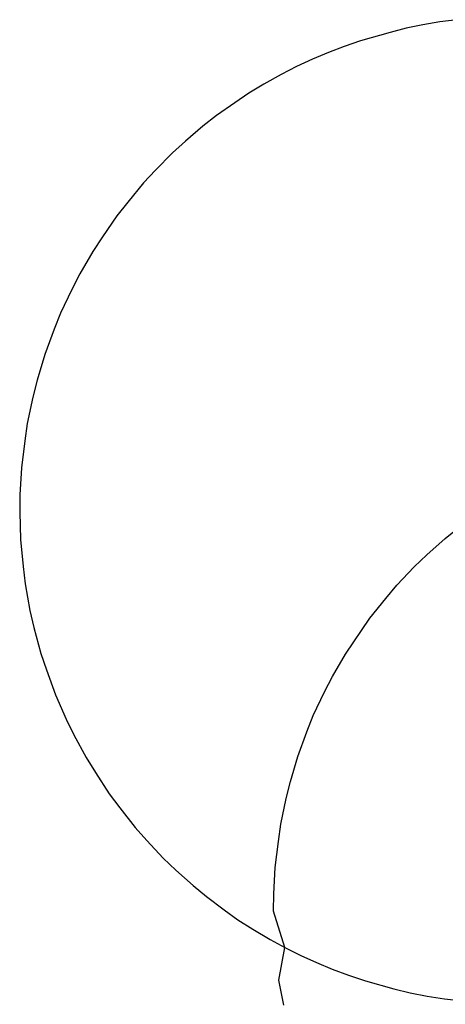
# Model space of a CAD drawing. Units: inches. Extents: x 67 to 347, y 11 to 125.
# Drawn here: x 106 to 106, y 123 to 123 of the extents above; entities that cross this region are included whole.
import ezdxf

# ---------------------------------------------------------------- set-up
doc = ezdxf.new("R2010")
doc.units = ezdxf.units.IN
doc.header["$MEASUREMENT"] = 0
doc.layers.add('Edges', color=7, linetype='Continuous')

# ---------------------------------------------------------------- blocks, each defined once
blk = doc.blocks.new('victorian mirrors pl')
at = {"layer": 'Edges'}
for p, q in [((-100.534847, -21.94434), (-100.535894, -21.944517)), ((-100.53378, -21.944201), (-100.534847, -21.94434)), ((-100.537909, -21.944979), (-100.539721, -21.945491)), ((-100.536916, -21.94473), (-100.537909, -21.944979)), ((-100.535894, -21.944517), (-100.536916, -21.94473)), ((-100.539721, -21.945491), (-100.540731, -21.945838)), ((-100.541695, -21.946221), (-100.542672, -21.946633)), ((-100.540731, -21.945838), (-100.541695, -21.946221)), ((-100.542672, -21.946633), (-100.543663, -21.947084)), ((-100.543663, -21.947084), (-100.544595, -21.947568)), ((-100.544595, -21.947568), (-100.545659, -21.948167)), ((-100.546592, -21.948722), (-100.547455, -21.949308)), ((-100.545659, -21.948167), (-100.546592, -21.948722)), ((-100.547455, -21.949308), (-100.548567, -21.950092)), ((-100.548567, -21.950092), (-100.549405, -21.950747)), ((-100.549405, -21.950747), (-100.550485, -21.95167)), ((-100.550485, -21.95167), (-100.551283, -21.952392)), ((-100.551283, -21.952392), (-100.552315, -21.953447)), ((-100.552315, -21.953447), (-100.553057, -21.954232)), ((-100.553057, -21.954232), (-100.554025, -21.955409)), ((-100.554025, -21.955409), (-100.554695, -21.956253)), ((-100.554695, -21.956253), (-100.555587, -21.957541)), ((-100.555587, -21.957541), (-100.556172, -21.958439)), ((-100.556172, -21.958439), (-100.556973, -21.959826)), ((-100.556973, -21.959826), (-100.557461, -21.960771)), ((-100.557461, -21.960771), (-100.55816, -21.962243)), ((-100.55816, -21.962243), (-100.558541, -21.963228)), ((-100.558541, -21.963228), (-100.559129, -21.964772)), ((-100.559129, -21.964772), (-100.559593, -21.966357)), ((-100.559593, -21.966357), (-100.559862, -21.96739)), ((-100.559862, -21.96739), (-100.560204, -21.969021)), ((-100.560204, -21.969021), (-100.560348, -21.970074)), ((-100.560348, -21.970074), (-100.560563, -21.971734)), ((-100.560563, -21.971734), (-100.560649, -21.973405)), ((-100.560649, -21.973405), (-100.560664, -21.97447)), ((-100.560664, -21.97447), (-100.56062, -21.976143)), ((-100.534523, -21.976086), (-100.533684, -21.97541)), ((-100.56062, -21.976143), (-100.560446, -21.977808)), ((-100.53565, -21.977087), (-100.534523, -21.976086)), ((-100.536421, -21.977834), (-100.53565, -21.977087)), ((-100.560446, -21.977808), (-100.560333, -21.978864)), ((-100.537484, -21.978951), (-100.536421, -21.977834)), ((-100.560333, -21.978864), (-100.560032, -21.980503)), ((-100.538174, -21.979766), (-100.537484, -21.978951)), ((-100.53916, -21.980988), (-100.538174, -21.979766)), ((-100.560032, -21.980503), (-100.559793, -21.981543)), ((-100.540654, -21.983182), (-100.53916, -21.980988)), ((-100.559793, -21.981543), (-100.559368, -21.98314)), ((-100.559368, -21.98314), (-100.559008, -21.984154)), ((-100.541443, -21.984564), (-100.540654, -21.983182)), ((-100.559008, -21.984154), (-100.558466, -21.985693)), ((-100.541946, -21.985515), (-100.541443, -21.984564)), ((-100.542628, -21.986968), (-100.541946, -21.985515)), ((-100.558466, -21.985693), (-100.557804, -21.987183)), ((-100.557804, -21.987183), (-100.557343, -21.988141)), ((-100.543017, -21.987966), (-100.542628, -21.986968)), ((-100.543586, -21.989476), (-100.543017, -21.987966)), ((-100.557343, -21.988141), (-100.556576, -21.989548)), ((-100.556576, -21.989548), (-100.556017, -21.990461)), ((-100.544034, -21.991026), (-100.543586, -21.989476)), ((-100.556017, -21.990461), (-100.555158, -21.991771)), ((-100.544303, -21.992066), (-100.544034, -21.991026)), ((-100.555158, -21.991771), (-100.554512, -21.992633)), ((-100.544629, -21.993647), (-100.544303, -21.992066)), ((-100.554512, -21.992633), (-100.553572, -21.993834)), ((-100.553572, -21.993834), (-100.552854, -21.994639)), ((-100.544774, -21.994712), (-100.544629, -21.993647)), ((-100.552854, -21.994639), (-100.551847, -21.99572)), ((-100.544973, -21.996308), (-100.544774, -21.994712)), ((-100.551847, -21.99572), (-100.551071, -21.996463)), ((-100.551071, -21.996463), (-100.550012, -21.997414)), ((-100.545046, -21.997915), (-100.544973, -21.996308)), ((-100.550012, -21.997414), (-100.549193, -21.998091)), ((-100.549193, -21.998091), (-100.548099, -21.998902)), ((-100.545068, -21.998986), (-100.545046, -21.997915)), ((-100.548099, -21.998902), (-100.547254, -21.999511)), ((-100.547254, -21.999511), (-100.546337, -22.00009)), ((-100.544368, -22.001225), (-100.545068, -21.998986)), ((-100.546337, -22.00009), (-100.545286, -22.000716)), ((-100.545286, -22.000716), (-100.544368, -22.001225)), ((-100.544735, -22.003218), (-100.544368, -22.001225)), ((-100.544368, -22.001225), (-100.543391, -22.001701)), ((-100.543391, -22.001701), (-100.542422, -22.002139)), ((-100.542422, -22.002139), (-100.541469, -22.002547)), ((-100.541469, -22.002547), (-100.54047, -22.00292)), ((-100.54047, -22.00292), (-100.539429, -22.003258)), ((-100.544431, -22.004764), (-100.544735, -22.003218)), ((-100.539429, -22.003258), (-100.537684, -22.003754)), ((-100.537684, -22.003754), (-100.536669, -22.003994)), ((-100.536669, -22.003994), (-100.535628, -22.004198)), ((-100.535628, -22.004198), (-100.534565, -22.004365)), ((-100.534565, -22.004365), (-100.533485, -22.004495))]:
    blk.add_line(p, q, dxfattribs=at)

msp = doc.modelspace()

# ---------------------------------------------------------------- block references
msp.add_blockref('victorian mirrors pl', (206.494506, 144.733027))

doc.saveas('drawing.dxf')
